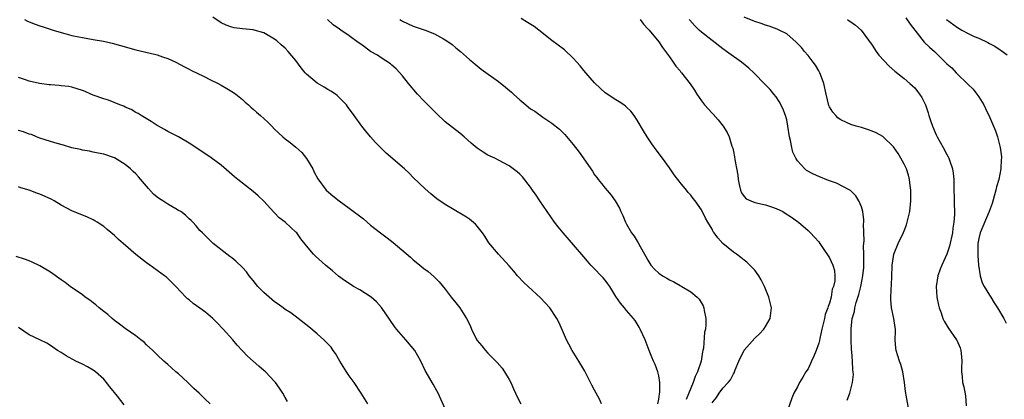
# Model space of a CAD drawing. Units: inches. Extents: x 2607000 to 2610000, y 1473207 to 1476000.
# Drawn here: x 2607221 to 2607406, y 1475056 to 1475127 of the extents above; entities that cross this region are included whole.
import ezdxf

# ---------------------------------------------------------------- set-up
doc = ezdxf.new("R2010")
doc.units = ezdxf.units.IN
doc.header["$MEASUREMENT"] = 0
doc.layers.add('LD26071473_10ft', color=100, linetype='Continuous')

msp = doc.modelspace()

# ---------------------------------------------------------------- linework, layer by layer
at = {"layer": 'LD26071473_10ft'}
for points, elevation in [([(2607222.11, 1475127), (2607222.66, 1475126.66), (2607224.1, 1475126.1), (2607225, 1475125.8), (2607225.63, 1475125.63), (2607227.5, 1475125), (2607229, 1475124.53), (2607229.66, 1475124.34), (2607231, 1475123.99), (2607232.28, 1475123.72), (2607233, 1475123.59), (2607235, 1475123.25), (2607236.91, 1475122.91), (2607238.54, 1475122.54), (2607240.13, 1475122.13), (2607243, 1475121.32), (2607246.52, 1475120.52), (2607247, 1475120.39), (2607247.98, 1475120.02), (2607249, 1475119.68), (2607250.48, 1475119), (2607252.11, 1475118.11), (2607253, 1475117.66), (2607253.42, 1475117.42), (2607255.65, 1475116.35), (2607257, 1475115.66), (2607258.43, 1475115), (2607259, 1475114.7), (2607260.08, 1475114.08), (2607261, 1475113.52), (2607261.31, 1475113.31), (2607261.74, 1475113), (2607263, 1475111.97), (2607263.5, 1475111.5), (2607264.1, 1475111), (2607264.56, 1475110.56), (2607265, 1475110.2), (2607265.62, 1475109.62), (2607266.37, 1475109), (2607267.74, 1475107.74), (2607268.49, 1475107), (2607269, 1475106.47), (2607270.52, 1475105), (2607271, 1475104.61), (2607271.93, 1475103.93), (2607273, 1475103.07), (2607274.09, 1475102.09), (2607275, 1475100.98), (2607276.18, 1475099), (2607276.42, 1475098.42), (2607277.11, 1475097.11), (2607278.69, 1475095), (2607279.93, 1475093.93), (2607281.08, 1475093), (2607283, 1475091.66), (2607285.66, 1475089.66), (2607287, 1475088.48), (2607288.84, 1475087), (2607290.1, 1475086.1), (2607291.24, 1475085.24), (2607294.47, 1475082.47), (2607295, 1475081.96), (2607295.56, 1475081.56), (2607296.26, 1475081), (2607297, 1475080.36), (2607297.77, 1475079.77), (2607298.85, 1475078.85), (2607299.85, 1475077.85), (2607301, 1475076.45), (2607302.11, 1475075), (2607303, 1475073.9), (2607303.7, 1475073), (2607304.97, 1475070.97), (2607305.64, 1475069.64), (2607305.92, 1475069), (2607306.8, 1475067.2), (2607307, 1475066.84), (2607307.88, 1475065.88), (2607308.54, 1475065), (2607309, 1475064.5), (2607310.46, 1475063), (2607310.74, 1475062.74), (2607311.66, 1475061.66), (2607312.12, 1475061), (2607313, 1475059.55), (2607313.3, 1475059), (2607313.78, 1475057.78), (2607314.16, 1475057), (2607314.41, 1475056.41), (2607315.16, 1475055)], 10900), ([(2607330.31, 1475055), (2607329.88, 1475055.87), (2607329, 1475057.53), (2607328.48, 1475058.48), (2607327.13, 1475061.13), (2607326.03, 1475063), (2607324.79, 1475065), (2607324.16, 1475066.16), (2607323.73, 1475067), (2607323, 1475068.73), (2607322.27, 1475070.27), (2607321.92, 1475071), (2607320.6, 1475073), (2607318.87, 1475074.87), (2607316.53, 1475077), (2607315.75, 1475077.75), (2607314.54, 1475079), (2607313.82, 1475079.82), (2607313, 1475080.82), (2607311, 1475083.01), (2607309.18, 1475085.18), (2607308.39, 1475086.39), (2607307.95, 1475087), (2607307, 1475088.26), (2607306.66, 1475088.66), (2607305.57, 1475089.57), (2607305, 1475089.95), (2607304.36, 1475090.36), (2607301, 1475092.33), (2607299.42, 1475093.42), (2607298.32, 1475094.32), (2607297.24, 1475095.24), (2607295, 1475097.42), (2607294.22, 1475098.22), (2607293.37, 1475099), (2607289.94, 1475101.94), (2607288.92, 1475102.92), (2607287.92, 1475103.92), (2607286.98, 1475105), (2607286.08, 1475106.08), (2607285.37, 1475107), (2607283.91, 1475109), (2607282.7, 1475110.7), (2607282.46, 1475111), (2607281, 1475112.51), (2607280.74, 1475112.74), (2607280.39, 1475113), (2607279.55, 1475113.55), (2607279, 1475113.87), (2607278.3, 1475114.3), (2607277, 1475115.05), (2607275, 1475116.73), (2607274.74, 1475117), (2607273.96, 1475117.96), (2607273, 1475119.29), (2607272.21, 1475120.21), (2607271.57, 1475121), (2607271, 1475121.59), (2607270.25, 1475122.25), (2607269.43, 1475123), (2607269, 1475123.33), (2607267, 1475124.48), (2607265.19, 1475125), (2607265, 1475125.04), (2607263, 1475125.26), (2607261.45, 1475125.45), (2607261, 1475125.56), (2607259.93, 1475125.93), (2607259, 1475126.38), (2607257.41, 1475127.41)], 10910), ([(2607340.84, 1475055), (2607341, 1475055.9), (2607341.14, 1475056.86), (2607341.21, 1475057.21), (2607341.19, 1475059), (2607341, 1475060.26), (2607340.83, 1475061), (2607340.35, 1475062.35), (2607340.04, 1475063), (2607339.75, 1475063.75), (2607339.22, 1475065), (2607338.45, 1475067), (2607337.55, 1475069), (2607337.36, 1475069.36), (2607336.58, 1475070.58), (2607336.3, 1475071), (2607335, 1475072.48), (2607334.6, 1475073), (2607333.87, 1475073.87), (2607333, 1475075.07), (2607331.83, 1475077), (2607331.5, 1475077.5), (2607331, 1475078.14), (2607330.6, 1475078.6), (2607330.23, 1475079), (2607329, 1475080.31), (2607328.3, 1475081), (2607327.69, 1475081.69), (2607327, 1475082.52), (2607323.07, 1475087), (2607322.14, 1475088.14), (2607321.5, 1475089), (2607320.08, 1475091), (2607318.72, 1475093), (2607318.05, 1475094.05), (2607317.37, 1475095), (2607317, 1475095.56), (2607315.49, 1475097.49), (2607315, 1475098.02), (2607314.48, 1475098.48), (2607313, 1475099.57), (2607311, 1475100.65), (2607310.29, 1475101), (2607309.4, 1475101.4), (2607309, 1475101.59), (2607308.13, 1475102.13), (2607307, 1475102.89), (2607305.85, 1475103.85), (2607304.56, 1475105), (2607303.71, 1475105.71), (2607301, 1475107.82), (2607299.35, 1475109.35), (2607297, 1475111.73), (2607295.81, 1475113), (2607294.13, 1475115), (2607293, 1475116.41), (2607291.77, 1475117.77), (2607291, 1475118.41), (2607290.7, 1475118.7), (2607289, 1475119.81), (2607288.29, 1475120.29), (2607287, 1475121.01), (2607285.86, 1475121.86), (2607285, 1475122.46), (2607284.7, 1475122.7), (2607283, 1475123.92), (2607281.4, 1475125), (2607281.15, 1475125.15), (2607280, 1475126), (2607278.94, 1475127)], 10920), ([(2607292.51, 1475127), (2607292.79, 1475126.79), (2607293, 1475126.67), (2607295, 1475125.75), (2607297.21, 1475125), (2607299, 1475124.29), (2607300.65, 1475123.35), (2607301, 1475123.18), (2607301.29, 1475123), (2607302.28, 1475122.28), (2607303, 1475121.65), (2607303.83, 1475121), (2607305.51, 1475119.51), (2607306.16, 1475119), (2607306.6, 1475118.6), (2607307.7, 1475117.7), (2607311, 1475115.35), (2607312.3, 1475114.3), (2607313.4, 1475113.4), (2607313.78, 1475113), (2607315, 1475111.91), (2607316.07, 1475111), (2607316.59, 1475110.59), (2607317, 1475110.28), (2607317.79, 1475109.79), (2607319.28, 1475108.72), (2607321, 1475107.58), (2607322.44, 1475106.44), (2607323.44, 1475105.44), (2607325, 1475103.56), (2607326.12, 1475102.12), (2607328.58, 1475098.58), (2607329, 1475097.91), (2607329.41, 1475097.41), (2607329.68, 1475097), (2607330.29, 1475096.29), (2607331, 1475095.37), (2607332.1, 1475094.1), (2607332.84, 1475093), (2607333.63, 1475091.63), (2607333.92, 1475091), (2607334.28, 1475090.28), (2607334.79, 1475089), (2607335, 1475088.62), (2607335.93, 1475087), (2607336.39, 1475086.39), (2607337.17, 1475085.17), (2607337.51, 1475084.49), (2607338.36, 1475083), (2607338.61, 1475082.61), (2607339, 1475081.91), (2607339.56, 1475081), (2607340.23, 1475080.23), (2607341, 1475079.48), (2607341.69, 1475079), (2607342.52, 1475078.52), (2607343, 1475078.21), (2607343.87, 1475077.87), (2607345, 1475077.16), (2607345.12, 1475077.12), (2607345.32, 1475077), (2607347, 1475075.95), (2607348.22, 1475075), (2607348.6, 1475074.6), (2607349.35, 1475073.35), (2607349.49, 1475073), (2607349.55, 1475072.45), (2607349.83, 1475071), (2607349.84, 1475069.84), (2607349.76, 1475069), (2607349.61, 1475068.39), (2607349.4, 1475065.4), (2607349.31, 1475065), (2607349.24, 1475064.76), (2607348.99, 1475062.99), (2607348.31, 1475061), (2607347.86, 1475060.14), (2607347.46, 1475059), (2607347, 1475057.91), (2607346.18, 1475055.82)], 10930), ([(2607351, 1475055.16), (2607351.82, 1475056.18), (2607352.35, 1475057), (2607353, 1475057.9), (2607354.03, 1475059), (2607354.48, 1475059.52), (2607355, 1475060.61), (2607355.17, 1475060.83), (2607355.34, 1475061.34), (2607356.05, 1475063), (2607357, 1475065.03), (2607359, 1475067.28), (2607359.89, 1475068.11), (2607360.72, 1475069), (2607361, 1475069.5), (2607361.93, 1475071), (2607362.16, 1475073), (2607361.67, 1475075), (2607360.84, 1475077), (2607360.23, 1475078.23), (2607359.77, 1475079), (2607359, 1475080.01), (2607358.11, 1475081), (2607357.54, 1475081.54), (2607357, 1475081.93), (2607356.43, 1475082.43), (2607355.6, 1475083), (2607355, 1475083.39), (2607353.02, 1475085.02), (2607352.06, 1475086.06), (2607351.42, 1475087), (2607351.24, 1475087.24), (2607351, 1475087.69), (2607350.2, 1475089), (2607349.77, 1475089.77), (2607349, 1475091.34), (2607347.85, 1475093), (2607347.48, 1475093.48), (2607347, 1475094.08), (2607346.56, 1475094.56), (2607346.23, 1475095), (2607345, 1475096.48), (2607343.91, 1475097.91), (2607343, 1475099.23), (2607341.73, 1475101), (2607340.55, 1475102.55), (2607339.71, 1475103.71), (2607338.86, 1475105), (2607338.15, 1475106.15), (2607337, 1475108.16), (2607336.42, 1475109), (2607335.8, 1475109.8), (2607335, 1475110.58), (2607334.78, 1475110.78), (2607334.47, 1475111), (2607333.59, 1475111.59), (2607333, 1475111.92), (2607331, 1475113.23), (2607330.07, 1475114.07), (2607329, 1475115.13), (2607327.37, 1475117), (2607327, 1475117.46), (2607326.29, 1475118.29), (2607325.65, 1475119), (2607325, 1475119.77), (2607323.32, 1475121.32), (2607322.19, 1475122.19), (2607321, 1475123.04), (2607318.54, 1475125), (2607317.66, 1475125.66), (2607316.44, 1475126.44), (2607315.2, 1475127.2)], 10940), ([(2607337.51, 1475127), (2607338.13, 1475126.13), (2607339, 1475125.26), (2607339.11, 1475125.11), (2607339.23, 1475125), (2607341, 1475122.82), (2607341.74, 1475121.74), (2607342.31, 1475121), (2607343, 1475120), (2607343.72, 1475119), (2607344.22, 1475118.22), (2607345, 1475117.34), (2607345.15, 1475117.15), (2607345.3, 1475117), (2607346.93, 1475114.93), (2607347.73, 1475113.73), (2607348.15, 1475113), (2607349, 1475111.75), (2607349.59, 1475111), (2607351, 1475109.45), (2607351.23, 1475109.23), (2607352.18, 1475108.18), (2607353.11, 1475107), (2607353.81, 1475105.81), (2607354.2, 1475105), (2607354.74, 1475103.26), (2607354.89, 1475102.89), (2607355, 1475102.29), (2607355.24, 1475101.24), (2607355.26, 1475100.74), (2607355.84, 1475097.84), (2607355.93, 1475097), (2607356.08, 1475096.08), (2607356.36, 1475095), (2607356.53, 1475094.53), (2607357, 1475093.85), (2607357.42, 1475093.42), (2607358.29, 1475093), (2607359, 1475092.73), (2607361, 1475092.27), (2607362.12, 1475091.88), (2607363, 1475091.6), (2607364.29, 1475091), (2607364.74, 1475090.74), (2607365.93, 1475089.93), (2607367, 1475089.15), (2607367.21, 1475089), (2607369, 1475087.46), (2607369.48, 1475087), (2607370.22, 1475086.22), (2607371, 1475085.31), (2607371.23, 1475085), (2607371.72, 1475084.28), (2607373, 1475082.32), (2607373.66, 1475081), (2607373.98, 1475079.98), (2607374.02, 1475079), (2607374.03, 1475078.03), (2607373.79, 1475077), (2607373.55, 1475076.45), (2607373.33, 1475075), (2607373, 1475073.88), (2607372.75, 1475073.25), (2607372.72, 1475073), (2607372.24, 1475071.76), (2607372.09, 1475071), (2607371.61, 1475069), (2607371.21, 1475067.21), (2607371.14, 1475066.86), (2607371, 1475066.37), (2607370.51, 1475065), (2607370.08, 1475063.92), (2607369.64, 1475063), (2607369, 1475061.57), (2607368.61, 1475061), (2607368.03, 1475059.97), (2607367.43, 1475059), (2607367, 1475058.15), (2607366.35, 1475057), (2607365.94, 1475056.06), (2607364.9, 1475053)], 10950), ([(2607376.34, 1475055.66), (2607376.84, 1475057), (2607377.36, 1475059), (2607377.5, 1475060.5), (2607377.47, 1475061), (2607377.38, 1475061.38), (2607377.31, 1475063), (2607377.19, 1475064.81), (2607377.13, 1475065.13), (2607377.07, 1475067), (2607377.06, 1475069.06), (2607377.27, 1475071), (2607377.69, 1475072.31), (2607377.76, 1475073), (2607378, 1475074), (2607378.51, 1475075.49), (2607378.88, 1475077), (2607379.29, 1475079), (2607379.44, 1475080.56), (2607379.48, 1475081.48), (2607379.48, 1475083), (2607379.41, 1475084.59), (2607379.55, 1475085.55), (2607379.38, 1475088.62), (2607379.45, 1475089), (2607379.48, 1475089.48), (2607379.25, 1475091), (2607379, 1475091.87), (2607378.55, 1475093), (2607377.97, 1475093.97), (2607376.95, 1475094.95), (2607376.86, 1475095), (2607374.32, 1475096.32), (2607373, 1475096.75), (2607372.83, 1475096.83), (2607371, 1475097.57), (2607370.03, 1475098.03), (2607368.73, 1475098.73), (2607368.39, 1475099), (2607367, 1475100.51), (2607366.69, 1475101), (2607366.14, 1475102.14), (2607365.94, 1475103), (2607365.7, 1475104.3), (2607365.53, 1475105), (2607365.24, 1475107), (2607365, 1475108.17), (2607364.79, 1475109), (2607364.3, 1475110.3), (2607363.61, 1475111.61), (2607363, 1475112.49), (2607362.6, 1475113), (2607361.87, 1475113.87), (2607361, 1475114.77), (2607360.8, 1475115), (2607359, 1475116.81), (2607358.82, 1475117), (2607357.88, 1475117.88), (2607356.5, 1475119), (2607355.63, 1475119.63), (2607355, 1475120.05), (2607353.71, 1475121), (2607353, 1475121.48), (2607351, 1475123.02), (2607349, 1475124.6), (2607348.62, 1475125), (2607347.78, 1475125.78), (2607346.85, 1475126.85), (2607346.73, 1475127)], 10960), ([(2607387.88, 1475053.88), (2607387.41, 1475056.59), (2607387.32, 1475057), (2607387.3, 1475057.3), (2607387.07, 1475059), (2607386.74, 1475061), (2607386.39, 1475062.39), (2607386.15, 1475063), (2607385.53, 1475065), (2607385.44, 1475065.44), (2607385.36, 1475067), (2607385.41, 1475068.59), (2607385.37, 1475069), (2607385.31, 1475069.31), (2607385.07, 1475071), (2607384.64, 1475073), (2607384.51, 1475074.51), (2607384.49, 1475075), (2607384.72, 1475078.72), (2607384.8, 1475081), (2607385, 1475082.57), (2607385.07, 1475083), (2607385.89, 1475085), (2607386.9, 1475087.1), (2607387, 1475087.39), (2607387.48, 1475088.52), (2607387.61, 1475089), (2607387.76, 1475089.76), (2607388.06, 1475091), (2607388.26, 1475093), (2607388.27, 1475094.27), (2607388.26, 1475095), (2607388.13, 1475095.87), (2607388.02, 1475097), (2607387.82, 1475097.82), (2607387.43, 1475099), (2607387, 1475099.88), (2607386.4, 1475101), (2607385.87, 1475101.87), (2607385, 1475103.12), (2607383, 1475105.04), (2607381.75, 1475105.75), (2607381, 1475106.09), (2607380.33, 1475106.33), (2607379, 1475106.73), (2607378.02, 1475107), (2607377, 1475107.33), (2607376.35, 1475107.65), (2607375, 1475108.27), (2607374.58, 1475108.58), (2607374.18, 1475109), (2607373.64, 1475109.64), (2607373, 1475110.65), (2607372.89, 1475110.89), (2607372.37, 1475113), (2607371.97, 1475115), (2607371.32, 1475116.68), (2607371.22, 1475117), (2607371.14, 1475117.14), (2607371, 1475117.35), (2607370.4, 1475118.4), (2607369.96, 1475119), (2607369, 1475120.23), (2607368.34, 1475121), (2607367.76, 1475121.76), (2607366.77, 1475122.77), (2607365, 1475124.28), (2607363.58, 1475125), (2607363.19, 1475125.19), (2607361.72, 1475125.72), (2607361, 1475125.9), (2607360.22, 1475126.22), (2607359, 1475126.61), (2607358.73, 1475126.73), (2607357, 1475127.42)], 10970), ([(2607376.38, 1475127), (2607376.74, 1475126.74), (2607377, 1475126.53), (2607377.9, 1475125.9), (2607378.98, 1475125), (2607381, 1475122.15), (2607381.76, 1475121), (2607382.28, 1475120.28), (2607384.22, 1475118.22), (2607385.28, 1475117.28), (2607387, 1475115.91), (2607388.06, 1475115), (2607388.57, 1475114.57), (2607389, 1475114.16), (2607389.52, 1475113.52), (2607389.92, 1475113), (2607390.35, 1475112.35), (2607391, 1475111), (2607391.52, 1475109.52), (2607391.65, 1475109), (2607391.94, 1475108.06), (2607392.3, 1475107), (2607393, 1475105.4), (2607393.19, 1475105), (2607394.33, 1475103), (2607395, 1475101.7), (2607395.27, 1475101.27), (2607395.4, 1475101), (2607395.56, 1475100.44), (2607396.08, 1475099), (2607396.21, 1475098.21), (2607396.32, 1475097), (2607396.33, 1475095.67), (2607396.42, 1475093), (2607396.45, 1475090.45), (2607396.34, 1475089), (2607396.13, 1475087.87), (2607396.06, 1475087), (2607395.5, 1475084.5), (2607395, 1475083.03), (2607394.07, 1475081), (2607393.79, 1475080.21), (2607393.34, 1475079), (2607393.02, 1475077), (2607393.16, 1475075), (2607393.48, 1475073.48), (2607393.61, 1475073), (2607393.97, 1475072.03), (2607394.29, 1475071), (2607394.5, 1475070.5), (2607395.25, 1475069.25), (2607396.85, 1475067), (2607396.9, 1475066.9), (2607397.51, 1475065.51), (2607397.67, 1475065), (2607397.78, 1475063.78), (2607397.81, 1475063), (2607397.75, 1475061.75), (2607397.74, 1475061), (2607397.87, 1475060.13), (2607397.98, 1475059), (2607398.18, 1475058.18), (2607398.51, 1475056.51), (2607398.64, 1475054.64)], 10980), ([(2607387.31, 1475127.31), (2607388.13, 1475126.13), (2607389, 1475124.96), (2607390.77, 1475122.77), (2607391.79, 1475121.79), (2607392.69, 1475121), (2607393, 1475120.65), (2607394.86, 1475118.86), (2607395, 1475118.69), (2607395.93, 1475117.93), (2607396.77, 1475117), (2607397, 1475116.77), (2607398.81, 1475115), (2607399, 1475114.79), (2607399.93, 1475113.93), (2607400.66, 1475113), (2607401, 1475112.51), (2607401.94, 1475111), (2607402.29, 1475110.29), (2607403, 1475108.75), (2607403.78, 1475107), (2607404.14, 1475106.14), (2607404.53, 1475105), (2607405.03, 1475103.03), (2607405.26, 1475101.26), (2607405.26, 1475101), (2607405.22, 1475100.78), (2607405.17, 1475099), (2607404.77, 1475097), (2607404.33, 1475095.67), (2607404.2, 1475095), (2607403.9, 1475093.9), (2607403.49, 1475092.51), (2607402.96, 1475091), (2607401.79, 1475088.21), (2607401.25, 1475087), (2607401, 1475085.99), (2607400.83, 1475085), (2607400.83, 1475083.17), (2607400.81, 1475082.81), (2607400.95, 1475081), (2607401.26, 1475079), (2607401.66, 1475077.66), (2607402.01, 1475077), (2607403, 1475075.35), (2607403.25, 1475075), (2607403.9, 1475073.9), (2607404.53, 1475073), (2607405.68, 1475071), (2607406.13, 1475070.13)], 10990), ([(2607394.97, 1475126.97), (2607397, 1475125.5), (2607397.32, 1475125.32), (2607397.83, 1475125), (2607399, 1475124.39), (2607400.17, 1475123.83), (2607401, 1475123.48), (2607402.7, 1475122.7), (2607403, 1475122.52), (2607404.01, 1475122.01), (2607405, 1475121.31), (2607405.19, 1475121.19), (2607406.34, 1475120.34)], 11000), ([(2607301, 1475054.06), (2607299.64, 1475057), (2607299.42, 1475057.42), (2607298.71, 1475058.71), (2607297.24, 1475061.24), (2607296.4, 1475063), (2607295.27, 1475065), (2607293.63, 1475067), (2607291.87, 1475069), (2607291.49, 1475069.49), (2607290.65, 1475070.65), (2607289.03, 1475073.03), (2607288.11, 1475074.11), (2607287.08, 1475075), (2607285, 1475076.33), (2607283.82, 1475077), (2607283, 1475077.51), (2607282.11, 1475078.11), (2607281, 1475078.91), (2607279.88, 1475079.88), (2607278.53, 1475081), (2607276.66, 1475082.66), (2607276.32, 1475083), (2607275, 1475084.57), (2607273.93, 1475085.93), (2607273.15, 1475087), (2607273, 1475087.16), (2607272.02, 1475088.02), (2607270.97, 1475089), (2607269.84, 1475089.84), (2607269, 1475090.75), (2607268.87, 1475090.87), (2607267, 1475092.95), (2607265.95, 1475093.95), (2607265, 1475094.76), (2607262.12, 1475097), (2607261.51, 1475097.51), (2607261, 1475097.98), (2607259, 1475099.7), (2607257.09, 1475101.09), (2607254.26, 1475103), (2607253, 1475103.81), (2607251, 1475104.98), (2607249, 1475106.03), (2607248.39, 1475106.39), (2607247.27, 1475107), (2607247, 1475107.16), (2607245.89, 1475107.89), (2607244.02, 1475109), (2607243.4, 1475109.4), (2607243, 1475109.58), (2607242.13, 1475110.13), (2607241, 1475110.57), (2607240.73, 1475110.73), (2607239.98, 1475111), (2607237.88, 1475111.88), (2607237, 1475112.14), (2607235, 1475112.83), (2607234.53, 1475113), (2607233.47, 1475113.47), (2607233, 1475113.66), (2607232, 1475114), (2607231, 1475114.3), (2607230.42, 1475114.42), (2607229, 1475114.58), (2607228.64, 1475114.64), (2607227, 1475114.73), (2607226.77, 1475114.77), (2607224.91, 1475115), (2607223, 1475115.45), (2607222.29, 1475115.71), (2607221, 1475116.1)], 10890), ([(2607286.47, 1475055), (2607285.25, 1475057), (2607283.92, 1475059), (2607283, 1475060.23), (2607282.5, 1475061), (2607281.26, 1475063), (2607280.43, 1475064.43), (2607279.99, 1475065), (2607279.6, 1475065.6), (2607279, 1475066.21), (2607278.63, 1475066.63), (2607278.23, 1475067), (2607277, 1475068.13), (2607275.45, 1475069.45), (2607273.42, 1475071), (2607272.02, 1475072.02), (2607271, 1475072.69), (2607270.6, 1475073), (2607269.67, 1475073.67), (2607269, 1475074.09), (2607267, 1475075.83), (2607265.87, 1475077), (2607265, 1475078.12), (2607264.25, 1475079), (2607263.72, 1475079.72), (2607263, 1475080.55), (2607261.74, 1475081.74), (2607261, 1475082.33), (2607260.62, 1475082.62), (2607260.05, 1475083), (2607257.52, 1475085), (2607255.47, 1475087), (2607255, 1475087.49), (2607254.32, 1475088.32), (2607253.69, 1475089), (2607253.34, 1475089.34), (2607253, 1475089.63), (2607252.31, 1475090.31), (2607251.4, 1475091), (2607251, 1475091.24), (2607250.47, 1475091.53), (2607249, 1475092.38), (2607248.04, 1475093), (2607247.42, 1475093.42), (2607247, 1475093.72), (2607246.28, 1475094.28), (2607245.34, 1475095.34), (2607243.51, 1475097.51), (2607243, 1475098.07), (2607242.5, 1475098.5), (2607241.98, 1475099), (2607241, 1475099.84), (2607239, 1475101.07), (2607237, 1475101.74), (2607235.96, 1475101.96), (2607235, 1475102.15), (2607234.31, 1475102.31), (2607233, 1475102.53), (2607232.64, 1475102.64), (2607231, 1475102.97), (2607229.42, 1475103.42), (2607228.26, 1475103.74), (2607227, 1475104.12), (2607225, 1475104.77), (2607224.39, 1475105), (2607223.42, 1475105.42), (2607223, 1475105.51), (2607221.95, 1475105.95), (2607221, 1475106.17)], 10880), ([(2607271.43, 1475055.43), (2607271, 1475056.21), (2607270.52, 1475057), (2607269.93, 1475057.93), (2607269.15, 1475059), (2607269, 1475059.18), (2607267.28, 1475061), (2607267, 1475061.26), (2607266.05, 1475062.05), (2607263.94, 1475063.94), (2607262.9, 1475065), (2607262.01, 1475066.01), (2607261.18, 1475067), (2607259.36, 1475069), (2607258.2, 1475070.2), (2607257.4, 1475071), (2607257, 1475071.36), (2607256.1, 1475072.1), (2607255, 1475072.93), (2607253.77, 1475073.77), (2607253, 1475074.45), (2607252.68, 1475074.68), (2607252.34, 1475075), (2607250.5, 1475077), (2607249.75, 1475077.75), (2607248.73, 1475078.73), (2607248.39, 1475079), (2607247, 1475079.99), (2607245.63, 1475081), (2607245, 1475081.42), (2607243, 1475082.98), (2607240.64, 1475085), (2607239.77, 1475085.77), (2607239, 1475086.51), (2607237.65, 1475087.65), (2607237, 1475088.19), (2607235.76, 1475089), (2607235.29, 1475089.29), (2607235, 1475089.45), (2607233.95, 1475089.95), (2607231, 1475091.16), (2607229, 1475092.19), (2607227.66, 1475093), (2607227.24, 1475093.24), (2607225.87, 1475093.87), (2607225, 1475094.24), (2607224.43, 1475094.43), (2607223, 1475095.01), (2607221.44, 1475095.44), (2607221, 1475095.65)], 10870), ([(2607256.92, 1475055), (2607255.94, 1475055.94), (2607254.88, 1475057), (2607253.88, 1475057.88), (2607253, 1475058.77), (2607252.75, 1475059), (2607251, 1475060.61), (2607250.52, 1475061), (2607249.71, 1475061.71), (2607249, 1475062.39), (2607248.26, 1475063), (2607247, 1475064.19), (2607246.17, 1475065), (2607245, 1475066.03), (2607244.53, 1475066.53), (2607243.96, 1475067), (2607243, 1475067.72), (2607241, 1475069.12), (2607239.94, 1475069.94), (2607239, 1475070.62), (2607238.53, 1475071), (2607237.73, 1475071.73), (2607237, 1475072.28), (2607236.12, 1475073), (2607235.52, 1475073.52), (2607235, 1475073.89), (2607234.4, 1475074.4), (2607233.51, 1475075), (2607233, 1475075.39), (2607230.68, 1475077), (2607229.72, 1475077.72), (2607229, 1475078.21), (2607227, 1475079.63), (2607225, 1475080.85), (2607223.55, 1475081.55), (2607223, 1475081.78), (2607222.11, 1475082.11), (2607220.59, 1475082.59)], 10860), ([(2607240.83, 1475054.83), (2607239.55, 1475056.45), (2607238.15, 1475058.15), (2607237.52, 1475059), (2607237, 1475059.63), (2607235.44, 1475061), (2607235, 1475061.32), (2607233.93, 1475061.93), (2607233, 1475062.42), (2607231.77, 1475063), (2607229.96, 1475063.96), (2607229, 1475064.59), (2607228.34, 1475065), (2607227, 1475065.92), (2607226.33, 1475066.33), (2607225.02, 1475067), (2607223, 1475067.95), (2607221, 1475069.27)], 10850)]:
    msp.add_lwpolyline(points, dxfattribs=dict(at, elevation=elevation))

doc.saveas('drawing.dxf')
